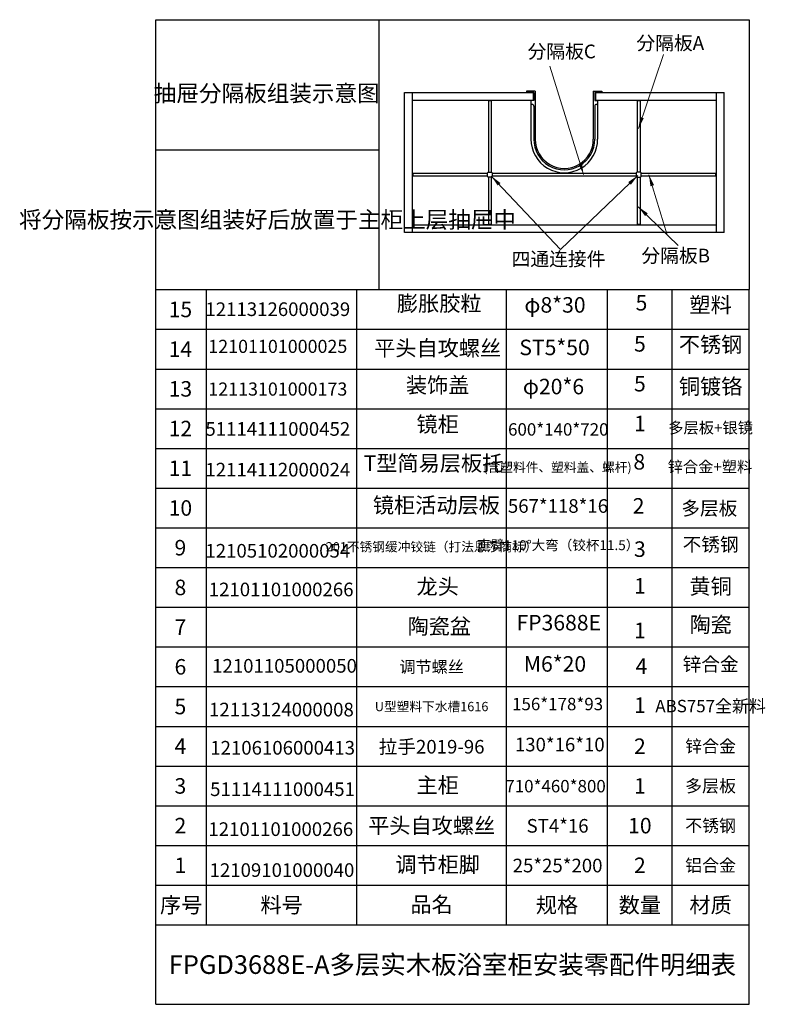
# Model space of a CAD drawing. Units: millimetres. Extents: x -31020 to -24075, y 1773 to 4276.
# Drawn here: x -28797 to -27154, y 1863 to 4034 of the extents above; entities that cross this region are included whole.
import ezdxf

# ---------------------------------------------------------------- set-up
doc = ezdxf.new("R2010")
doc.units = ezdxf.units.MM
doc.linetypes.add('CENTER', pattern=[50.8, 31.75, -6.35, 6.35, -6.35])
for name, color, linetype, lineweight in [('中心线', 1, 'CENTER', 13), ('图框活动文字层', 1, 'Continuous', 13), ('实体', 7, 'Continuous', 30), ('粗实线', 7, 'Continuous', 30)]:
    doc.layers.add(name, color=color, linetype=linetype, lineweight=lineweight)
doc.styles.add('RomanS', font='SIMYOU_0.TTF', dxfattribs={"height": 3})
doc.styles.add('ROMANS不用作标注', font='simkai_2.ttf')
doc.styles.get("Standard").update_dxf_attribs({"font": 'simkai_2.ttf', "height": 35})
doc.styles.add('宋体', font='simkai_2.ttf', dxfattribs={"height": 40})
doc.dimstyles.get("Standard").update_dxf_attribs({"dimtxt": 0.18, "dimasz": 0.18, "dimexe": 0.18, "dimexo": 0.0625, "dimgap": 0.09, "dimtad": 0, "dimtih": 1, "dimtoh": 1, "dimdec": 4, "dimzin": 0, "dimdsep": 46, "dimtxsty": 'Standard', "dimcen": 0.09, "dimadec": 0, "dimazin": 0, "dimtfac": 1, "dimtdec": 4, "dimtofl": 0, "dimtmove": 0, "dimatfit": 3, "dimfxl": 0, "dimtolj": 1, "dimtzin": 0, "dimarcsym": 0})

msp = doc.modelspace()

# ---------------------------------------------------------------- linework, layer by layer
for p, q in [((-28497.14, 3438.48), (-28497.14, 4033.64)), ((-28497.14, 4033.64), (-27189.96, 4033.64)), ((-28005.14, 3438.48), (-28005.14, 4033.64)), ((-27189.96, 4033.48), (-27189.96, 3438.48)), ((-28497.14, 3747.04), (-28005.14, 3747.04)), ((-27501.63, 3175.82), (-27189.96, 3175.82)), ((-28497.14, 1862.54), (-27189.96, 1862.54))]:
    msp.add_line(p, q)
at = {"lineweight": -2}
for p, q in [((-27529.99, 3872.96), (-27529.99, 3855.6)), ((-27529.99, 3872.96), (-27514.02, 3872.96)), ((-27529.99, 3855.6), (-27523.6, 3855.6)), ((-27523.6, 3855.6), (-27523.6, 3846.87))]:
    msp.add_line(p, q, dxfattribs=at)
at = {"ltscale": 0.05}
for p, q in [((-27764.25, 3854.85), (-27764.25, 3697.26)), ((-27757.86, 3854.85), (-27757.86, 3697.26)), ((-27436.29, 3854.85), (-27436.29, 3697.26)), ((-27429.9, 3854.85), (-27429.9, 3697.26)), ((-27766.38, 3696.2), (-27765.31, 3697.26)), ((-27766.38, 3687.68), (-27766.38, 3696.2)), ((-27765.31, 3697.26), (-27756.79, 3697.26)), ((-27756.79, 3697.26), (-27755.73, 3696.2)), ((-27755.73, 3696.2), (-27755.73, 3687.68)), ((-27437.35, 3697.26), (-27438.42, 3696.2)), ((-27438.42, 3696.2), (-27438.42, 3687.68)), ((-27428.84, 3697.26), (-27437.35, 3697.26)), ((-27427.77, 3696.2), (-27428.84, 3697.26)), ((-27427.77, 3687.68), (-27427.77, 3696.2)), ((-27765.31, 3686.62), (-27766.38, 3687.68)), ((-27756.79, 3686.62), (-27765.31, 3686.62)), ((-27764.25, 3686.62), (-27764.25, 3582.27)), ((-27757.86, 3686.62), (-27757.86, 3582.27)), ((-27755.73, 3687.68), (-27756.79, 3686.62)), ((-27438.42, 3687.68), (-27437.35, 3686.62)), ((-27437.35, 3686.62), (-27428.84, 3686.62)), ((-27436.29, 3686.62), (-27436.29, 3582.27)), ((-27429.9, 3686.62), (-27429.9, 3582.27)), ((-27428.84, 3686.62), (-27427.77, 3687.68))]:
    msp.add_line(p, q, dxfattribs=at)
for points in [[(-27766.38, 3688.75), (-27930.36, 3688.75), (-27930.36, 3695.13), (-27766.38, 3695.13)], [(-27755.73, 3695.13), (-27438.42, 3695.13)], [(-27427.77, 3695.13), (-27263.79, 3695.13), (-27263.79, 3688.75), (-27427.77, 3688.75)], [(-27438.42, 3688.75), (-27755.73, 3688.75)]]:
    msp.add_lwpolyline(points, dxfattribs=at)
at = {"layer": '中心线', "color": 0, "linetype": 'ByBlock', "lineweight": 30, "ltscale": 3}
for p, q in [((-27757.86, 3854.85), (-27764.25, 3854.85)), ((-27429.9, 3854.85), (-27436.29, 3854.85)), ((-27245.16, 3564.16), (-27948.99, 3564.16)), ((-27757.86, 3582.27), (-27764.25, 3582.27)), ((-27429.9, 3582.27), (-27436.29, 3582.27))]:
    msp.add_line(p, q, dxfattribs=at)
at = {"layer": '实体'}
for p, q in [((-27948.99, 3564.16), (-27948.99, 3872.96)), ((-27931.95, 3872.96), (-27931.95, 3564.16)), ((-27262.2, 3872.96), (-27262.2, 3564.16)), ((-27245.16, 3564.16), (-27245.16, 3872.96)), ((-27931.95, 3581.2), (-27262.2, 3581.2))]:
    msp.add_line(p, q, dxfattribs=at)
at = {"layer": '实体', "ltscale": 0.05}
for p, q in [((-27660.96, 3876.15), (-27680.13, 3876.15)), ((-27680.13, 3876.15), (-27680.13, 3872.96)), ((-27664.16, 3872.96), (-27680.13, 3872.96)), ((-27680.13, 3872.96), (-27664.16, 3872.96)), ((-27665.75, 3872.96), (-27665.75, 3855.92)), ((-27664.16, 3872.96), (-27664.16, 3855.6)), ((-27664.16, 3872.96), (-27664.16, 3855.6)), ((-27660.96, 3876.15), (-27660.96, 3770.08)), ((-27533.19, 3876.15), (-27533.19, 3770.08)), ((-27533.19, 3876.15), (-27514.02, 3876.15)), ((-27514.02, 3872.96), (-27529.99, 3872.96)), ((-27529.99, 3872.96), (-27529.99, 3855.6)), ((-27528.4, 3872.96), (-27528.4, 3855.92)), ((-27514.02, 3876.15), (-27514.02, 3872.96)), ((-27670.55, 3855.6), (-27670.55, 3846.87)), ((-27664.16, 3855.6), (-27670.55, 3855.6)), ((-27664.16, 3855.6), (-27670.55, 3855.6)), ((-27670.55, 3855.6), (-27670.55, 3846.87)), ((-27668.42, 3846.87), (-27670.55, 3846.87)), ((-27670.55, 3846.87), (-27670.55, 3770.08)), ((-27529.99, 3855.6), (-27523.6, 3855.6)), ((-27525.73, 3846.87), (-27523.6, 3846.87)), ((-27523.6, 3855.6), (-27523.6, 3846.87)), ((-27523.6, 3846.87), (-27523.6, 3770.08)), ((-27664.16, 3842.61), (-27664.16, 3770.08)), ((-27529.99, 3842.61), (-27529.99, 3770.08))]:
    msp.add_line(p, q, dxfattribs=at)
at = {"layer": '实体', "lineweight": -3, "ltscale": 0.05}
for p, q in [((-28497.14, 1862.54), (-28497.14, 3438.48)), ((-28497.14, 3438.48), (-27189.96, 3438.48)), ((-28497.14, 3438.48), (-27189.96, 3438.48)), ((-27359.47, 2037.65), (-27359.47, 3438.48)), ((-27189.96, 1862.54), (-27189.96, 3438.48)), ((-28497.14, 3350.93), (-27189.96, 3350.93)), ((-28497.14, 3263.37), (-27189.96, 3263.37)), ((-28497.14, 3175.82), (-27189.96, 3175.82)), ((-28497.14, 3088.27), (-27189.96, 3088.27)), ((-28497.14, 3000.72), (-27189.96, 3000.72)), ((-28497.14, 2913.17), (-27189.96, 2913.17)), ((-28497.14, 2825.61), (-27189.96, 2825.61)), ((-28497.14, 2738.06), (-27189.96, 2738.06)), ((-28497.14, 2650.51), (-27189.96, 2650.51)), ((-28497.14, 2562.96), (-27189.96, 2562.96)), ((-28497.14, 2475.41), (-27189.96, 2475.41)), ((-28497.14, 2387.85), (-27189.96, 2387.85)), ((-28497.14, 2300.3), (-27189.96, 2300.3)), ((-28497.14, 2212.75), (-27189.96, 2212.75)), ((-28497.14, 2125.2), (-27189.96, 2125.2)), ((-28497.14, 2037.65), (-27189.96, 2037.65))]:
    msp.add_line(p, q, dxfattribs=at)
at = {"layer": '实体', "color": 0, "lineweight": -3, "ltscale": 0.05}
for p, q in [((-28385.49, 2037.65), (-28385.49, 3438.48)), ((-28054.34, 2037.65), (-28054.34, 3438.48)), ((-27724.53, 2037.65), (-27724.53, 3438.48)), ((-27501.63, 2037.65), (-27501.63, 3438.48))]:
    msp.add_line(p, q, dxfattribs=at)
at = {"layer": '实体', "ltscale": 0.05}
for centre, radius, start, end in [((-27668.42, 3842.61), 4.26, 0, 90), ((-27525.73, 3842.61), 4.26, 90, 180), ((-27597.07, 3769.67), 73.47, 179.63065, 0.36935), ((-27597.07, 3769.67), 67.08, 179.63065, 0.36935), ((-27597.07, 3769.67), 63.89, 179.63065, 0.36935)]:
    msp.add_arc(centre, radius, start, end, dxfattribs=at)
at = {"layer": '粗实线', "ltscale": 0.05}
for p, q in [((-27948.99, 3872.96), (-27665.75, 3872.96)), ((-27528.4, 3872.96), (-27245.16, 3872.96)), ((-27931.95, 3855.92), (-27665.75, 3855.92)), ((-27528.4, 3855.92), (-27262.2, 3855.92))]:
    msp.add_line(p, q, dxfattribs=at)

# ---------------------------------------------------------------- texts
at = {"layer": '图框活动文字层', "color": 0, "attachment_point": 5}
for s, insert, char_height, width, style in [('{\\fYouYuan|b0|i0|c134|p49;抽屉分隔板组装示意图}', (-28252.79, 3871.35), 36.48, 492.4387, '宋体'), ('{\\fYouYuan|b0|i0|c134|p49;将分隔板按示意图组装好后放置于主柜上层抽屉中}', (-28250.92, 3592.76), 36.48, 492.4387, '宋体'), ('{\\fYouYuan|b0|i0|c134|p49;12113126000039}', (-28228.35, 3395.27), 30.096, 361.7803, 'RomanS'), ('{\\fYouYuan|b0|i0|c134|p49;膨胀胶粒}', (-27872.65, 3407.89), 34.2, 478.8, '宋体'), ('{\\fYouYuan|b0|i0|c134|p49;φ8*30}', (-27617.61, 3404.77), 34.2, 361.7803, 'RomanS'), ('{\\fYouYuan|b0|i0|c134|p49;塑料}', (-27274.72, 3404.77), 34.2, 169.5189, '宋体'), ('{\\fYouYuan|b0|i0|c134|p49;\\H0.96x;12101101000025}', (-28228.35, 3313.28), 30.096, 361.7803, 'RomanS'), ('{\\fYouYuan|b0|i0|c134|p49;平头自攻螺丝}', (-27876.15, 3309.43), 34.2, 478.8, '宋体'), ('{\\fYouYuan|b0|i0|c134|p49;ST5*50}', (-27618.6, 3311), 34.2, 361.7803, 'RomanS'), ('{\\fYouYuan|b0|i0|c134|p49;不锈钢}', (-27274.72, 3317.25), 34.2, 169.5189, '宋体'), ('{\\fYouYuan|b0|i0|c134|p49;装饰盖}', (-27876.15, 3227.88), 34.2, 478.8, '宋体'), ('{\\fYouYuan|b0|i0|c134|p49;φ20*6}', (-27620.94, 3224.76), 34.2, 361.7803, 'RomanS'), ('{\\fYouYuan|b0|i0|c134|p49;铜镀铬}', (-27274.72, 3224.76), 34.2, 169.5189, '宋体'), ('{\\fNSimSun|b0|i0|c134|p49;\\H0.96x;12113101000173}', (-28228.35, 3219.16), 30.096, 361.7803, 'RomanS'), ('{\\fYouYuan|b0|i0|c134|p49;镜柜}', (-27876.15, 3141.67), 34.2, 478.8, '宋体'), ('{\\fYouYuan|b0|i0|c134|p49;多层板+银镜}', (-27274.72, 3133.85), 24.624, 169.5189, '宋体'), ('{\\fYouYuan|b0|i0|c134|p49;51114111000452}', (-28228.35, 3131.19), 30.096, 361.7803, 'RomanS'), ('{\\fYouYuan|b0|i0|c134|p49;600*140*720}', (-27610.34, 3130.17), 27.36, 361.7803, 'RomanS'), ('{\\fYouYuan|b0|i0|c134|p49;T型简易层板托}', (-27885.36, 3055.71), 34.2, 478.8, '宋体'), ('{\\fYouYuan|b0|i0|c134|p49;锌合金+塑料}', (-27276.06, 3047.9), 24.624, 169.5189, '宋体'), ('{\\fYouYuan|b0|i0|c134|p49;12114112000024}', (-28228.35, 3041.45), 30.096, 361.7803, 'RomanS'), ('{\\fYouYuan|b0|i0|c134|p49;镜柜活动层板}', (-27878.99, 2963.18), 34.2, 478.8, '宋体'), ('{\\fYouYuan|b0|i0|c134|p49;567*118*16}', (-27611.03, 2961.36), 30.096, 361.7803, 'RomanS'), ('{\\fYouYuan|b0|i0|c134|p49;多层板}', (-27277.55, 2956.17), 30.096, 169.5189, '宋体'), ('{\\fYouYuan|b0|i0|c134|p49;不锈钢}', (-27274.72, 2876.44), 30.096, 169.5189, '宋体'), ('{\\fYouYuan|b0|i0|c134|p49;12105102000054}', (-28228.35, 2862.56), 30.096, 361.7803, 'RomanS'), ('{\\fYouYuan|b0|i0|c134|p49;龙头}', (-27876.15, 2783.6), 34.2, 478.8, '宋体'), ('{\\fYouYuan|b0|i0|c134|p49;黄铜}', (-27274.72, 2784.16), 34.2, 169.5189, '宋体'), ('{\\fYouYuan|b0|i0|c134|p49;12101101000266}', (-28221, 2777.28), 30.096, 361.7803, 'RomanS'), ('{\\fYouYuan|b0|i0|c134|p49;陶瓷盆}', (-27872.65, 2696.05), 34.2, 478.8, '宋体'), ('{\\fYouYuan|b0|i0|c134|p49;FP3688E}', (-27609.29, 2704.03), 34.2, 361.7803, 'RomanS'), ('{\\fYouYuan|b0|i0|c134|p49;陶瓷}', (-27274.72, 2699.83), 34.2, 169.5189, '宋体'), ('{\\fYouYuan|b0|i0|c134|p49;M6*20}', (-27617.61, 2613.1), 34.2, 361.7803, 'RomanS'), ('{\\fYouYuan|b0|i0|c134|p49;锌合金}', (-27274.72, 2612.43), 30.096, 169.5189, '宋体'), ('{\\fYouYuan|b0|i0|c134|p49;12101105000050}', (-28213.57, 2608.87), 30.096, 361.7803, 'RomanS'), ('{\\fYouYuan|b0|i0|c134|p49;调节螺丝}', (-27889.43, 2606.73), 25.992, 329.8101, '宋体'), ('{\\fYouYuan|b0|i0|c134|p49;156*178*93}', (-27611.86, 2524.63), 27.36, 361.7803, 'RomanS'), ('{\\fYouYuan|b0|i0|c134|p49;12113124000008}', (-28220.38, 2512.44), 30.096, 361.7803, 'RomanS'), ('{\\fYouYuan|b0|i0|c134|p49;U型塑料下水槽1616}', (-27889.43, 2519.18), 20.52, 329.8101, '宋体'), ('{\\fYouYuan|b0|i0|c134|p49;ABS757全新料}', (-27274.72, 2520.12), 27.36, 169.5189, '宋体'), ('{\\fYouYuan|b0|i0|c134|p49;12106106000413}', (-28217.69, 2428.17), 30.096, 361.7803, 'RomanS'), ('{\\fYouYuan|b0|i0|c134|p49;拉手2019-96}', (-27889.43, 2430.46), 30.096, 329.8101, 'RomanS'), ('{\\fYouYuan|b0|i0|c134|p49;130*16*10}', (-27607.04, 2435.29), 30.096, 361.7803, 'RomanS'), ('{\\fYouYuan|b0|i0|c134|p49;锌合金}', (-27274.72, 2431.63), 27.36, 169.5189, '宋体'), ('{\\fYouYuan|b0|i0|c134|p49;主柜}', (-27876.15, 2345.84), 34.2, 478.8, '宋体'), ('{\\fYouYuan|b0|i0|c134|p49;51114111000451}', (-28217.95, 2336.8), 30.096, 361.7803, 'RomanS'), ('{\\fYouYuan|b0|i0|c134|p49;710*460*800}', (-27616.36, 2343.57), 27.36, 361.7803, 'RomanS'), ('{\\fYouYuan|b0|i0|c134|p49;多层板}', (-27274.72, 2344.08), 27.36, 169.5189, '宋体'), ('{\\fYouYuan|b0|i0|c134|p49;12101101000266}', (-28221.8, 2248.79), 30.096, 361.7803, 'RomanS'), ('{\\fYouYuan|b0|i0|c134|p49;平头自攻螺丝}', (-27889.43, 2256.53), 34.2, 329.8101, '宋体'), ('{\\fYouYuan|b0|i0|c134|p49;ST4*16}', (-27611.86, 2256.09), 30.096, 361.7803, 'RomanS'), ('{\\fYouYuan|b0|i0|c134|p49;不锈钢}', (-27274.72, 2256.53), 27.36, 169.5189, '宋体'), ('{\\fYouYuan|b0|i0|c134|p49;调节柜脚}', (-27876.15, 2170.74), 34.2, 478.8, '宋体'), ('{\\fYouYuan|b0|i0|c134|p49;12109101000040}', (-28219.23, 2158.48), 30.096, 361.7803, 'RomanS'), ('{\\fYouYuan|b0|i0|c134|p49;25*25*200}', (-27611.86, 2168.54), 30.096, 361.7803, 'RomanS'), ('{\\fYouYuan|b0|i0|c134|p49;铝合金}', (-27274.72, 2168.97), 27.36, 169.5189, '宋体'), ('{\\fYouYuan|b0|i0|c134|p49;序号}', (-28441.31, 2081.42), 34.2, 111.6482, '宋体'), ('{\\fYouYuan|b0|i0|c134|p49;料号}', (-28219.91, 2081.42), 34.2, 331.1547, '宋体'), ('{\\fYouYuan|b0|i0|c134|p49;品名}', (-27889.43, 2082.64), 34.2, 329.8101, '宋体'), ('{\\fYouYuan|b0|i0|c134|p49;规格}', (-27613.08, 2081.42), 34.2, 222.8921, '宋体'), ('{\\fYouYuan|b0|i0|c134|p49;数量}', (-27430.55, 2081.42), 34.2, 142.1589, '宋体'), ('{\\fYouYuan|b0|i0|c134|p49;材质}', (-27274.72, 2081.42), 34.2, 169.5189, '宋体'), ('{\\fYouYuan|b0|i0|c134|p49;FPGD3688E-A多层实木板浴室柜安装零配件明细表}', (-27843.55, 1950.09), 41.04, 1307.183, '宋体')]:
    msp.add_mtext(s, dxfattribs=dict(at, insert=insert, char_height=char_height, width=width, style=style))
at = {"layer": '实体', "color": 7, "ltscale": 0.05, "char_height": 30.324, "width": 1328.9932, "attachment_point": 3, "style": '宋体'}
for s, insert in [('{\\fYouYuan|b0|i0|c134|p49;分隔板A}', (-27289, 3997.32)), ('{\\fYouYuan|b0|i0|c134|p49;分隔板C}', (-27527.56, 3978.78)), ('{\\fYouYuan|b0|i0|c134|p49;四通连接件}', (-27506.33, 3521.12)), ('{\\fYouYuan|b0|i0|c134|p49;分隔板B}', (-27275.94, 3528.59))]:
    msp.add_mtext(s, dxfattribs=dict(at, insert=insert))
at = {"layer": '实体', "color": 0, "lineweight": -3, "ltscale": 0.05, "char_height": 34.2, "attachment_point": 5, "style": 'RomanS'}
for s, insert, width in [('{\\fYouYuan|b0|i0|c134|p49;15}', (-28443.01, 3394.7), 175.104), ('{\\fYouYuan|b0|i0|c134|p49;5}', (-27427.05, 3409.45), 175.104), ('{\\fYouYuan|b0|i0|c134|p49;14}', (-28443.01, 3307.15), 175.104), ('{\\fYouYuan|b0|i0|c134|p49;5}', (-27430.55, 3318.81), 175.104), ('{\\fYouYuan|b0|i0|c134|p49;13}', (-28443.01, 3219.6), 175.104), ('{\\fYouYuan|b0|i0|c134|p49;5}', (-27430.55, 3231.01), 175.104), ('{\\fYouYuan|b0|i0|c134|p49;12}', (-28443.01, 3132.05), 175.104), ('{\\fYouYuan|b0|i0|c134|p49;1}', (-27430.55, 3143.23), 175.104), ('{\\fYouYuan|b0|i0|c134|p49;11}', (-28443.01, 3044.49), 175.104), ('{\\fYouYuan|b0|i0|c134|p49;8}', (-27431.9, 3058.84), 175.104), ('{\\fYouYuan|b0|i0|c134|p49;10}', (-28443.01, 2956.94), 175.104), ('{\\fYouYuan|b0|i0|c134|p49;2}', (-27433.39, 2961.58), 175.104), ('{\\fYouYuan|b0|i0|c134|p49;9}', (-28443.01, 2869.39), 175.104), ('{\\fYouYuan|b0|i0|c134|p49;1}', (-27430.55, 2785.12), 175.104), ('{\\fYouYuan|b0|i0|c134|p49;8}', (-28443.01, 2781.84), 175.104), ('{\\fYouYuan|b0|i0|c134|p49;7}', (-28443.01, 2694.29), 175.104), ('{\\fYouYuan|b0|i0|c134|p49;1}', (-27430.55, 2686.93), 175.104), ('{\\fYouYuan|b0|i0|c134|p49;6}', (-28443.01, 2606.73), 175.104), ('{\\fYouYuan|b0|i0|c134|p49;4}', (-27427.05, 2608.18), 175.104), ('{\\fYouYuan|b0|i0|c134|p49;5}', (-28443.01, 2519.18), 175.104), ('{\\fYouYuan|b0|i0|c134|p49;1}', (-27430.55, 2522.17), 142.1589), ('{\\fYouYuan|b0|i0|c134|p49;4}', (-28443.01, 2431.63), 175.104), ('{\\fYouYuan|b0|i0|c134|p49;2}', (-27430.55, 2431.63), 142.1589), ('{\\fYouYuan|b0|i0|c134|p49;3}', (-28443.01, 2344.08), 175.104), ('{\\fYouYuan|b0|i0|c134|p49;1}', (-27430.55, 2344.08), 142.1589), ('{\\fYouYuan|b0|i0|c134|p49;2}', (-28443.01, 2256.53), 175.104), ('{\\fYouYuan|b0|i0|c134|p49;10}', (-27430.55, 2256.53), 142.1589), ('{\\fYouYuan|b0|i0|c134|p49;1}', (-28443.01, 2168.97), 175.104), ('{\\fYouYuan|b0|i0|c134|p49;2}', (-27430.55, 2168.97), 142.1589)]:
    msp.add_mtext(s, dxfattribs=dict(at, insert=insert, width=width))
at = {"layer": '实体', "lineweight": -3, "ltscale": 0.05, "attachment_point": 5, "style": 'RomanS'}
for s, insert, char_height, width in [('{\\fYouYuan|b0|i0|c134|p49;\\P\\H0.9375x;(含塑料件、塑料盖、螺杆)}', (-27612.02, 3065.09), 21.888, 240.6261), ('{\\fYouYuan|b0|i0|c134|p49;直臂110%%D大弯（铰杯11.5）}', (-27610.67, 2874.96), 21.888, 240.6261), ('{\\fYouYuan|b0|i0|c134|p49;201不锈钢缓冲铰链（打法恩莎商标）}', (-27889.43, 2871.37), 20.52, 329.8101), ('{\\fYouYuan|b0|i0|c134|p49;3}', (-27430.55, 2866.22), 34.2, 142.1589)]:
    msp.add_mtext(s, dxfattribs=dict(at, insert=insert, char_height=char_height, width=width))

# ---------------------------------------------------------------- leaders
for points in [[(-27433.79, 3794.03), (-27378.38, 3956.92)], [(-27554.66, 3692.58), (-27628.65, 3930.82)], [(-27410.59, 3691.6), (-27370.5, 3559.6)], [(-27757.95, 3688.91), (-27605.42, 3526.79)], [(-27435.2, 3690.02), (-27605.42, 3526.79)], [(-27434.09, 3621.14), (-27346.08, 3535.59)]]:
    msp.add_leader(points, dimstyle='Standard', override={"dimtxt": 30, "dimasz": 25, "dimexe": 7, "dimexo": 6, "dimgap": 5, "dimtad": 1, "dimtih": 0, "dimdec": 3, "dimzin": 9, "dimtxsty": 'ROMANS不用作标注', "dimcen": 40, "dimclrd": 5, "dimclre": 5, "dimclrt": 7, "dimazin": 2, "dimtp": 0, "dimtm": 0, "dimtdec": 3, "dimtofl": 1, "dimfxl": 1.5, "dimtolj": 0, "dimtzin": 8, "dimlwd": 13, "dimlwe": 13})

doc.saveas('drawing.dxf')
